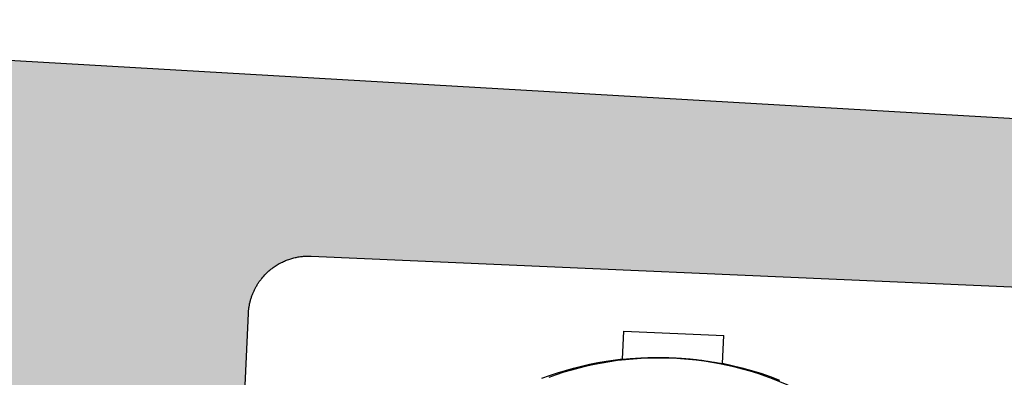
# Model space of a CAD drawing. Units: millimetres. Extents: x 286.3 to 308, y 117.2 to 125.5.
# Drawn here: x 295.1 to 295.3, y 119.5 to 119.5 of the extents above; entities that cross this region are included whole.
import ezdxf

# ---------------------------------------------------------------- set-up
doc = ezdxf.new("R2010")
doc.units = ezdxf.units.MM

msp = doc.modelspace()

# ---------------------------------------------------------------- hatches: boundary and pattern name
h = msp.add_hatch(color=99)
h.paths.add_polyline_path([(295.284564729837, 119.3792950742785), (295.2844265441985, 119.3783534879603), (295.284180256042, 119.3774066180946), (295.28383412308, 119.3764951328904), (295.2833939687632, 119.3756306136664), (295.2828533776226, 119.3748024316805), (295.2821627314678, 119.3739685107284), (295.2813825190949, 119.373236275798), (295.2806028169247, 119.3726539889682), (295.2797465801414, 119.3721435675911), (295.2788015248486, 119.3717214099784), (295.2778503047326, 119.3714190561565), (295.276892284589, 119.371226354033), (295.2759272038488, 119.3711384956826), (295.2753084736576, 119.3711488108106), (295.2517280628955, 119.3721783537787), (295.2572496015061, 119.3598876399331), (295.3554252760654, 119.3530585254824), (295.3597720271948, 119.5190542540615), (295.0213682224364, 119.5387701540186), (295.0213682224364, 119.5267933044366, -0.4142135623719362), (295.0168682224364, 119.5222933044366), (295.0147573837202, 119.5222933044366, -0.0763245004726685), (295.003226005105, 119.4921915788273), (295.0026694904075, 119.4794452966693), (295.1160100253999, 119.4769949266504), (295.1160386662373, 119.477832850156), (295.1160566140107, 119.4782144930367), (295.1161533469728, 119.480271430441), (295.1162754382046, 119.4820055348411), (295.1170707328013, 119.483592017838, -0.572255665979492), (295.1172200890127, 119.4838899657086), (295.1279349694419, 119.4846044618571, -0.00021408439866), (295.12795378313, 119.4842486760204), (295.1287511583714, 119.482866265214), (295.1614652783331, 119.482866265214), (295.1620023369829, 119.4951669306161), (295.1621405226282, 119.4961085169466), (295.1623868107862, 119.4970553868072), (295.1627329437505, 119.497966872006), (295.1631730980619, 119.4988313912158), (295.1637136891983, 119.4996595731934), (295.1644043353506, 119.5004934941433), (295.1651845477258, 119.5012257290754), (295.1659642498942, 119.5018080159033), (295.1668204866756, 119.5023184372798), (295.1677655419721, 119.5027405948939), (295.168716762086, 119.503042948715), (295.1696747822266, 119.503235650838), (295.1706398629649, 119.5033235091888), (295.1712585931572, 119.5033131940611), (295.2812022946381, 119.4985129483876), (295.2821248464579, 119.4983808069768), (295.2830678287236, 119.4981402699265), (295.2839945450531, 119.4977932009303), (295.284904770339, 119.4973314433026), (295.285798220113, 119.496739737319), (295.2865947517001, 119.4960587120053), (295.2873106727691, 119.4952950506163), (295.2879399367484, 119.4944336838401), (295.2884287258551, 119.4935755446847), (295.2888153460039, 119.4926873924796), (295.2891056773105, 119.4917577552069), (295.2892944930701, 119.4907984954342), (295.289378334176, 119.4898221077597), (295.2893645821254, 119.4892297657593)], flags=17)
h.paths.add_polyline_path([(295.2873726724026, 119.4952101825389), (295.2870059931954, 119.4956200473742), (295.2866605598811, 119.4959885154871), (295.2862903219687, 119.4963189959116), (295.2857982201179, 119.4967397373161), (295.2849047703377, 119.4973314433035), (295.2845166798982, 119.4975283217291), (295.284975817118, 119.4972843910726), (295.2857982201127, 119.4967397373197), (295.2865947517014, 119.4960587120044), (295.28731067277, 119.4952950506156)], flags=16)
h.paths.add_polyline_path([(295.281246102237, 119.4985066736204), (295.280762159486, 119.4985321651035), (295.1713663792157, 119.5033084880201), (295.1712046096192, 119.5033140940448), (295.1706398629649, 119.5033235091888), (295.1702380746586, 119.5032869314636), (295.1708014008829, 119.5033280669925), (295.1713663792164, 119.5033084880201), (295.2812022946383, 119.4985129483876)], flags=16)
h.paths.add_polyline_path([(295.2572496015061, 119.3598876399331), (295.2517280628956, 119.3721783537787), (295.1653647721793, 119.375949056484), (295.1644422203582, 119.3760811978953), (295.1634992380926, 119.376321734946), (295.1625725217652, 119.3766688039417), (295.1616622964812, 119.3771305615681), (295.1607688467041, 119.3777222675535), (295.1599723151176, 119.3784032928677), (295.1592563940499, 119.3791669542548), (295.1586271300487, 119.380028321062), (295.1581383409011, 119.3808864603047), (295.1577517207224, 119.3817746126314), (295.1574613894126, 119.382704250029), (295.1572725736762, 119.3836635099295), (295.1571887326203, 119.3846398977255), (295.1572024847098, 119.3852322394846), (295.1577191694316, 119.3970662652139), (295.1287506874682, 119.3970662652139, 0.1249992541191964), (295.1289750299169, 119.3977982858186, 0.0069179123508545), (295.1294076082993, 119.4102101356283, 0.0030517970050119), (295.1295932654678, 119.4226704567656, 0.0021988017265277), (295.1296693259425, 119.4399662652139, 0.0021988017266076), (295.1295932654677, 119.4572620736623, 0.0030517970050008), (295.1294076082993, 119.4697223947995, 0.0069179123508407), (295.128975029917, 119.4821342446093, 0.1249992541163681), (295.1287506874683, 119.482866265214), (295.161465278333, 119.4828662652139), (295.1620023369829, 119.4951669306162), (295.162140522628, 119.4961085169461), (295.1623868107865, 119.497055386808), (295.1627329437507, 119.4979668720065), (295.1631730980619, 119.4988313912158), (295.1637136891984, 119.4996595731933), (295.1644043353502, 119.5004934941429), (295.1651845477261, 119.5012257290756), (295.1659642498941, 119.5018080159032), (295.1668204866754, 119.5023184372797), (295.167765541972, 119.5027405948939), (295.168716762086, 119.503042948715), (295.1696747822267, 119.5032356508381), (295.1706398629649, 119.5033235091888), (295.1712585931572, 119.5033131940611), (295.2812022946382, 119.4985129483876), (295.2821248464578, 119.4983808069767), (295.2830678287231, 119.4981402699268), (295.2839945450533, 119.4977932009303), (295.2849047703394, 119.4973314433023), (295.2857982201131, 119.4967397373192), (295.2865947517009, 119.4960587120042), (295.2873106727681, 119.4952950506175), (295.2879399367476, 119.494433683841), (295.2884287258545, 119.4935755446863), (295.2888153460043, 119.4926873924787), (295.2891056773106, 119.4917577552063), (295.28929449307, 119.4907984954348), (295.289378334176, 119.4898221077599), (295.2893645821254, 119.4892297657603), (295.2845647298369, 119.3792950742787), (295.2844265441986, 119.3783534879612), (295.2841802560421, 119.3774066180959), (295.2838341230814, 119.3764951328931), (295.2833939687633, 119.3756306136666), (295.282853377623, 119.3748024316808), (295.2821627314675, 119.3739685107281), (295.2813825190951, 119.3732362757981), (295.2806028169242, 119.3726539889679), (295.2797465801415, 119.3721435675911), (295.2788015248486, 119.3717214099784), (295.2778503047327, 119.3714190561565), (295.2768922845887, 119.371226354033), (295.2759272038491, 119.3711384956827), (295.2753084736567, 119.3711488108106), (295.2517280628956, 119.3721783537787), (295.2572496015062, 119.3598876399331), (295.3554252760654, 119.3530585254824), (295.3597720271948, 119.5190542540615), (295.0213682224364, 119.5387701540186), (295.0213682224364, 119.5267933044366, -0.4142135623719362), (295.0168682224364, 119.5222933044366), (295.0147573837202, 119.5222933044366, -0.0763245004726685), (295.003226005105, 119.4921915788273), (295.0026694904075, 119.4794452966693), (295.1160100253999, 119.4769949266504), (295.1160386662372, 119.4778328501509), (295.1161533469726, 119.4802714304364), (295.1162754382046, 119.4820055348412), (295.1170707328013, 119.483592017838, -0.5722556659364361), (295.1172200890127, 119.4838899657086), (295.1174155783636, 119.483903001448, -0.0001189320856656), (295.1174259028693, 119.4837084567234, -0.0014890268029482), (295.1174259670252, 119.4837073072969, 0.4182680190232954), (295.1172200888531, 119.483889965698, -0.418262812472263), (295.1174259636057, 119.4837073070699, -0.0041245657449417), (295.1177267214021, 119.4769578124757), (295.1167242829693, 119.4769794847316, -0.0069565143547708), (295.1170804759423, 119.4670130995913, -0.0031939234109185), (295.1172532948366, 119.4558091533488, -0.0022589476740014), (295.1173248717123, 119.4399662652139, 0.0022589476737421), (295.1172532948365, 119.4558091533469, 0.0031939234123037), (295.1170804759422, 119.4670130995943, 0.0069565143526464), (295.1167242829694, 119.4769794847316), (295.1160100253999, 119.4769949266504), (295.1159324124831, 119.4747242637354), (295.115836252721, 119.4709982924538), (295.1157518283405, 119.466720215045), (295.1156806156463, 119.4619657541183), (295.115623871313, 119.4568193896577), (295.1155826007563, 119.4513727201838), (295.1155575366698, 119.4457227679833), (295.1155491170799, 119.4399651675863), (295.1155752242017, 119.4298745717865), (295.1156127370351, 119.4243711788927), (295.1156659212161, 119.4191456865552), (295.1157338338485, 119.4142911244619), (295.1158152750016, 119.4098937964189), (295.1159088163781, 119.4060316321795), (295.1160128480831, 119.4027725321997), (295.1160475942611, 119.401971858505), (294.9994614213434, 119.4059684349643), (294.9982361302627, 119.3779046553227)])
h.paths.add_polyline_path([(295.1170413001697, 119.3962604786197, 0.4329160800740071), (295.117220092431, 119.3960425644913)], flags=16)
h.paths.add_polyline_path([(295.1172200890127, 119.3960425647192), (295.1174155783638, 119.3960295289799, 0.0001196349007219), (295.1174259636058, 119.396225223358, -0.4182625694547034)], flags=16)
h.paths.add_polyline_path([(295.1180983686219, 119.4580605985971, 5.83165185945e-05), (295.1180962466652, 119.4582951903275, -2.91291429621e-05)], flags=16)
h.paths.add_polyline_path([(295.1179000336154, 119.4089536733992, -4.19921770319e-05), (295.1178985370082, 119.4088849037634, 0.0031703766974139), (295.1180962466723, 119.4216373408762, 1.45644767872e-05), (295.1180973110604, 119.4217546359479, -0.00318243628997)], flags=16)
h.paths.add_polyline_path([(295.1163112067189, 119.4018863427323, 6.92259978652e-05), (295.1163112093329, 119.4018862930988)], flags=0)
h.paths.add_polyline_path([(295.1164904523596, 119.4020752507045, 0.9219476921363718), (295.1164614386761, 119.401718625659, 0.15584431711685), (295.1165695015584, 119.4017346093639, -0.5379655020905949), (295.116311208026, 119.4018863179146, 112.2842616394996), (295.1163109855329, 119.4018927077614, 9.95021064876244), (295.1163240087178, 119.4019629454556, 3.269944896207782)], flags=16)
msp.add_hatch(color=99).paths.add_polyline_path([(295.0213682224364, 119.5387701540185), (295.0213682224364, 119.5267933044366, -0.4142135623719362), (295.0168682224364, 119.5222933044366), (295.0147573837202, 119.5222933044366, -0.0763245004726685), (295.003226005105, 119.4921915788273), (295.0026694904075, 119.4794452966693), (295.1159992715855, 119.4769951591429), (295.1160566140107, 119.4782144930367), (295.1161533469728, 119.480271430441), (295.1162754382046, 119.4820055348411), (295.1170707328013, 119.483592017838, -0.572255665979492), (295.1172200890127, 119.4838899657086), (295.1279349694419, 119.4846044618571, -0.00021408439866), (295.12795378313, 119.4842486760204), (295.1287511583714, 119.482866265214), (295.1614652783331, 119.482866265214), (295.1620319725014, 119.4958456955839), (295.1627185347735, 119.4981036331324), (295.1640394015244, 119.5001875931628), (295.1658870226768, 119.5018423484671), (295.1681195555335, 119.5029444826871), (295.170356253247, 119.5033525910724), (295.2819371413739, 119.4984808642863), (295.2842768985614, 119.4977472646487), (295.2863948017365, 119.4963446385387), (295.2880075783126, 119.4944531487217), (295.2890402477317, 119.4922449550563), (295.2894025141131, 119.4900985511126), (295.2845350943181, 119.378616309303), (295.283848532054, 119.3763583717541), (295.282527665296, 119.3742744117103), (295.2806800441421, 119.3726196564045), (295.278447511284, 119.3715175221838), (295.2762108135698, 119.3711094137992), (295.2517280628956, 119.3721783537787), (295.2572496015063, 119.3598876399331), (295.3554252760655, 119.3530585254824), (295.3597720271948, 119.5190542540614)])

# ---------------------------------------------------------------- linework, layer by layer
at = {"color": 76}
msp.add_line((295.3597720271948, 119.5190542540614), (295.0213682224364, 119.5387701540185), dxfattribs=at)
at = {"color": 82}
for p, q in [((295.1665994230887, 119.502182471065), (295.1667555071234, 119.502267271963)), ((295.1667555071234, 119.502267271963), (295.1669117684075, 119.5023482345657)), ((295.1669117684075, 119.5023482345657), (295.1670682107059, 119.5024254654158)), ((295.1670682107059, 119.5024254654158), (295.1672248373566, 119.5024990613336)), ((295.1672248373566, 119.5024990613336), (295.1673816513124, 119.5025691103622)), ((295.1673816513124, 119.5025691103622), (295.1675386551771, 119.5026356925866)), ((295.1675386551771, 119.5026356925866), (295.1676958512357, 119.5026988808462)), ((295.1676958512357, 119.5026988808462), (295.1678532414822, 119.5027587413557)), ((295.1678532414822, 119.5027587413557), (295.168010827643, 119.5028153342485)), ((295.168010827643, 119.5028153342485), (295.168168611198, 119.5028687140525)), ((295.168168611198, 119.5028687140525), (295.1683265933983, 119.5029189301079)), ((295.1683265933983, 119.5029189301079), (295.168484775283, 119.5029660269347)), ((295.168484775283, 119.5029660269347), (295.1686431576926, 119.5030100445559)), ((295.1686431576926, 119.5030100445559), (295.1688017412818, 119.5030510187812)), ((295.1688017412818, 119.5030510187812), (295.1689605265303, 119.5030889814573)), ((295.1689605265303, 119.5030889814573), (295.1691195137524, 119.5031239606874)), ((295.1691195137524, 119.5031239606874), (295.1692787031056, 119.5031559810229)), ((295.1692787031056, 119.5031559810229), (295.1694380945976, 119.5031850636316)), ((295.1694380945976, 119.5031850636316), (295.1695976880924, 119.5032112264427)), ((295.1695976880924, 119.5032112264427), (295.169757483317, 119.5032344842724)), ((295.169757483317, 119.5032344842724), (295.1699174798645, 119.5032548489308)), ((295.1699174798645, 119.5032548489308), (295.1700776771991, 119.503272329311)), ((295.1700776771991, 119.503272329311), (295.1702380746589, 119.5032869314637)), ((295.1702380746589, 119.5032869314637), (295.1703986714584, 119.5032986586547)), ((295.1703986714584, 119.5032986586547), (295.170559466691, 119.5033075114103)), ((295.170559466691, 119.5033075114103), (295.1707204593296, 119.5033134875471)), ((295.1707204593296, 119.5033134875471), (295.1708816482275, 119.5033165821899)), ((295.1708816482275, 119.5033165821899), (295.1710430321192, 119.5033167877755)), ((295.1710430321192, 119.5033167877755), (295.1712046096194, 119.5033140940448)), ((295.1712046096194, 119.5033140940448), (295.1713663792224, 119.5033084880199)), ((295.1645835342964, 119.5006545964285), (295.1647379912489, 119.5008066326063)), ((295.1647379912489, 119.5008066326063), (295.1648924974008, 119.5009516377424)), ((295.1648924974008, 119.5009516377424), (295.1650470722051, 119.5010900770956)), ((295.1650470722051, 119.5010900770956), (295.1652017324525, 119.5012223550005)), ((295.1652017324525, 119.5012223550005), (295.1653564927228, 119.5013488251927)), ((295.1653564927228, 119.5013488251927), (295.1655113657407, 119.5014697989688)), ((295.1655113657407, 119.5014697989688), (295.1656663626607, 119.501585551712)), ((295.1656663626607, 119.501585551712), (295.1658214932976, 119.5016963281662)), ((295.1658214932976, 119.5016963281662), (295.1659767663144, 119.5018023467396)), ((295.1659767663144, 119.5018023467396), (295.1661321893769, 119.5019038030471)), ((295.1661321893769, 119.5019038030471), (295.1662877692818, 119.5020008728497)), ((295.1662877692818, 119.5020008728497), (295.1664435120644, 119.5020937145113)), ((295.1664435120644, 119.5020937145113), (295.1665994230887, 119.502182471065)), ((295.163470345, 119.4992867715216), (295.1635374208215, 119.4993865899291)), ((295.1635374208215, 119.4993865899291), (295.1636057561245, 119.4994854057608)), ((295.1636057561245, 119.4994854057608), (295.1636753327705, 119.499583201286)), ((295.1636753327705, 119.499583201286), (295.163746132287, 119.4996799591124)), ((295.163746132287, 119.4996799591124), (295.1638181358728, 119.4997756621926)), ((295.1638181358728, 119.4997756621926), (295.1638913244028, 119.4998702938305)), ((295.1638913244028, 119.4998702938305), (295.1639656784335, 119.4999638376878)), ((295.1639656784335, 119.4999638376878), (295.1641202107527, 119.5001504277933)), ((295.1641202107527, 119.5001504277933), (295.164274673226, 119.5003271818955)), ((295.164274673226, 119.5003271818955), (295.1644291038504, 119.5004949897907)), ((295.1644291038504, 119.5004949897907), (295.1645835342964, 119.5006545964285)), ((295.1626728505915, 119.4977947199514), (295.1627205874825, 119.49790653936)), ((295.1627205874825, 119.49790653936), (295.1627698000986, 119.4980176361297)), ((295.1627698000986, 119.4980176361297), (295.1628204754583, 119.4981279885159)), ((295.1628204754583, 119.4981279885159), (295.162872600185, 119.4982375750141)), ((295.162872600185, 119.4982375750141), (295.1629261605103, 119.4983463743674)), ((295.1629261605103, 119.4983463743674), (295.1629811422789, 119.4984543655738)), ((295.1629811422789, 119.4984543655738), (295.1630375309514, 119.4985615278936)), ((295.1630375309514, 119.4985615278936), (295.1630953116088, 119.4986678408562)), ((295.1630953116088, 119.4986678408562), (295.1631544689567, 119.4987732842678)), ((295.1631544689567, 119.4987732842678), (295.1632149873293, 119.4988778382181)), ((295.1632149873293, 119.4988778382181), (295.1632768506938, 119.4989814830875)), ((295.1632768506938, 119.4989814830875), (295.163340042655, 119.4990841995542)), ((295.163340042655, 119.4990841995542), (295.1634045464593, 119.4991859686008)), ((295.1634045464593, 119.4991859686008), (295.163470345, 119.4992867715216)), ((295.1621917287965, 119.4962855921108), (295.1622192857316, 119.4964047314435)), ((295.1622192857316, 119.4964047314435), (295.1622484497213, 119.4965234492455)), ((295.1622484497213, 119.4965234492455), (295.1622792132057, 119.4966417213395)), ((295.1622792132057, 119.4966417213395), (295.1623115681921, 119.4967595236889)), ((295.1623115681921, 119.4967595236889), (295.1623455062568, 119.4968768324054)), ((295.1623455062568, 119.4968768324054), (295.162381018548, 119.496993623757)), ((295.162381018548, 119.496993623757), (295.1624180957879, 119.4971098741762)), ((295.1624180957879, 119.4971098741762), (295.1624567282749, 119.497225560267)), ((295.1624567282749, 119.497225560267), (295.1624969058876, 119.4973406588134)), ((295.1624969058876, 119.4973406588134), (295.1625386180858, 119.4974551467866)), ((295.1625386180858, 119.4974551467866), (295.1625818539152, 119.4975690013529)), ((295.1625818539152, 119.4975690013529), (295.1626266020088, 119.4976821998814)), ((295.1626266020088, 119.4976821998814), (295.1626728505915, 119.4977947199514)), ((295.1619885483528, 119.4948319984193), (295.1619963910874, 119.4949542699872)), ((295.1619963910874, 119.4949542699872), (295.1620058971747, 119.4950764182145)), ((295.1620058971747, 119.4950764182145), (295.1620170643808, 119.4951984178603)), ((295.1620170643808, 119.4951984178603), (295.1620298900216, 119.4953202437285)), ((295.1620298900216, 119.4953202437285), (295.1620443709631, 119.4954418706748)), ((295.1620443709631, 119.4954418706748), (295.1620605036229, 119.4955632736156)), ((295.1620605036229, 119.4955632736156), (295.1620782839709, 119.4956844275357)), ((295.1620782839709, 119.4956844275357), (295.1620977075303, 119.4958053074966)), ((295.1620977075303, 119.4958053074966), (295.1621187693793, 119.4959258886444)), ((295.1621187693793, 119.4959258886444), (295.1621414641522, 119.4960461462182)), ((295.1621414641522, 119.4960461462182), (295.1621657860409, 119.4961660555575)), ((295.1621657860409, 119.4961660555575), (295.1621917287965, 119.4962855921108)), ((295.1619823707418, 119.494709628512), (295.1619885483528, 119.4948319984193)), ((295.214291081949, 119.4873456143869), (295.2155187695108, 119.4875597350809)), ((295.2155187695108, 119.4875597350809), (295.2179877115047, 119.4878943884144)), ((295.2179860331769, 119.4878401906808), (295.2179860332728, 119.4878401935108)), ((295.2179860331494, 119.4878401892445), (295.2179860331769, 119.4878401906808)), ((295.2179860331361, 119.4878401877935), (295.2179860331494, 119.4878401892445)), ((295.2179860331377, 119.4878401863271), (295.2179860331361, 119.4878401877935)), ((295.2179860331544, 119.4878401848449), (295.2179860331377, 119.4878401863271)), ((295.2179860331871, 119.4878401833462), (295.2179860331544, 119.4878401848449)), ((295.2179860332362, 119.4878401818305), (295.2179860331871, 119.4878401833462)), ((295.2179860333025, 119.487840180297), (295.2179860332362, 119.4878401818305)), ((295.2179860333865, 119.4878401787451), (295.2179860333025, 119.487840180297)), ((295.217986033489, 119.487840177174), (295.2179860333865, 119.4878401787451)), ((295.2179860336107, 119.487840175583), (295.217986033489, 119.487840177174)), ((295.2179860337527, 119.487840173971), (295.2179860336107, 119.487840175583)), ((295.2179860339156, 119.4878401723373), (295.2179860337527, 119.487840173971)), ((295.2179860341004, 119.4878401706809), (295.2179860339156, 119.4878401723373)), ((295.2179860343083, 119.4878401690004), (295.2179860341004, 119.4878401706809)), ((295.2179860345402, 119.4878401672951), (295.2179860343083, 119.4878401690004)), ((295.2179860347976, 119.4878401655634), (295.2179860345402, 119.4878401672951)), ((295.2179860350815, 119.4878401638041), (295.2179860347976, 119.4878401655634)), ((295.2179860353937, 119.4878401620157), (295.2179860350815, 119.4878401638041)), ((295.2179860357354, 119.4878401601965), (295.2179860353937, 119.4878401620157)), ((295.2179860361086, 119.4878401583446), (295.2179860357354, 119.4878401601965)), ((295.2179860365151, 119.4878401564584), (295.2179860361086, 119.4878401583446)), ((295.2179860369571, 119.4878401545351), (295.2179860365151, 119.4878401564584)), ((295.2179860374367, 119.487840152573), (295.2179860369571, 119.4878401545351)), ((295.2179860379568, 119.4878401505688), (295.2179860374367, 119.487840152573)), ((295.2179860385203, 119.4878401485198), (295.2179860379568, 119.4878401505688)), ((295.2179860391301, 119.4878401464225), (295.2179860385203, 119.4878401485198)), ((295.2179860397904, 119.4878401442729), (295.2179860391301, 119.4878401464225)), ((295.2179860405051, 119.487840142067), (295.2179860397904, 119.4878401442729)), ((295.2179860412795, 119.4878401397991), (295.2179860405051, 119.487840142067)), ((295.2179860421187, 119.4878401374639), (295.2179860412795, 119.4878401397991)), ((295.2179860430299, 119.4878401350542), (295.2179860421187, 119.4878401374639)), ((295.2179860440206, 119.4878401325621), (295.2179860430299, 119.4878401350542)), ((295.2179860451004, 119.4878401299775), (295.2179860440206, 119.4878401325621)), ((295.2179860462804, 119.4878401272888), (295.2179860451004, 119.4878401299775)), ((295.2179860475748, 119.4878401244817), (295.2179860462804, 119.4878401272888)), ((295.2179860490013, 119.4878401215376), (295.2179860475748, 119.4878401244817)), ((295.2179860505826, 119.4878401184329), (295.2179860490013, 119.4878401215376)), ((295.2179860523487, 119.4878401151365), (295.2179860505826, 119.4878401184329)), ((295.2179860543411, 119.4878401116056), (295.2179860523487, 119.4878401151365)), ((295.2179860566192, 119.4878401077782), (295.2179860543411, 119.4878401116056)), ((295.2179860592744, 119.4878401035598), (295.2179860566192, 119.4878401077782)), ((295.2179860624603, 119.487840098791), (295.2179860592744, 119.4878401035598)), ((295.217986066477, 119.4878400931606), (295.2179860624603, 119.487840098791)), ((295.2179860720984, 119.4878400858661), (295.217986066477, 119.4878400931606)), ((295.2179860874329, 119.4878400684983), (295.2179860720984, 119.4878400858661)), ((295.2179860875144, 119.4878400684138), (295.2181510665056, 119.4878514423919)), ((295.2181510665056, 119.4878514423919), (295.2183125249558, 119.4878658822161)), ((295.2183125249558, 119.4878658822161), (295.2184733876819, 119.4878803975565)), ((295.2184733876819, 119.4878803975565), (295.2186339437378, 119.4878947033262)), ((295.2186339437378, 119.4878947033262), (295.2187943075236, 119.4879086888694)), ((295.2187943075236, 119.4879086888694), (295.218954538658, 119.487922297332)), ((295.218954538658, 119.487922297332), (295.2191146729444, 119.4879354948845)), ((295.2191146729444, 119.4879354948845), (295.2192747338422, 119.4879482594517)), ((295.2192747338422, 119.4879482594517), (295.2194347376474, 119.4879605756785)), ((295.2194347376474, 119.4879605756785), (295.2195946961558, 119.4879724323711)), ((295.2195946961558, 119.4879724323711), (295.2197546181644, 119.4879838210694)), ((295.2197546181644, 119.4879838210694), (295.2199145103779, 119.4879947351949)), ((295.2199145103779, 119.4879947351949), (295.2200743779867, 119.4880051695122)), ((295.2200743779867, 119.4880051695122), (295.2202342250526, 119.488015119775)), ((295.2202342250526, 119.488015119775), (295.2203940547747, 119.4880245824831)), ((295.2203940547747, 119.4880245824831), (295.2205538696786, 119.4880335547125)), ((295.2205538696786, 119.4880335547125), (295.2207136717548, 119.4880420339917)), ((295.2207136717548, 119.4880420339917), (295.2208734625622, 119.4880500182108)), ((295.2208734625622, 119.4880500182108), (295.2210332433066, 119.4880575055535)), ((295.2210332433066, 119.4880575055535), (295.2211930149015, 119.4880644944434)), ((295.2211930149015, 119.4880644944434), (295.221352778016, 119.4880709835046)), ((295.221352778016, 119.4880709835046), (295.2215125331131, 119.4880769715286)), ((295.2215125331131, 119.4880769715286), (295.2216722804806, 119.4880824574494)), ((295.2216722804806, 119.4880824574494), (295.2218320202559, 119.4880874403221)), ((295.2218320202559, 119.4880874403221), (295.2219917524466, 119.4880919193069)), ((295.2219917524466, 119.4880919193069), (295.2221514769485, 119.4880958936549)), ((295.2221514769485, 119.4880958936549), (295.2223111935591, 119.4880993626969)), ((295.2223111935591, 119.4880993626969), (295.2224709019907, 119.4881023258337)), ((295.2224709019907, 119.4881023258337), (295.22263060188, 119.4881047825284)), ((295.22263060188, 119.4881047825284), (295.222790292798, 119.4881067322997)), ((295.222790292798, 119.4881067322997), (295.2229499742566, 119.488108174716)), ((295.2229499742566, 119.488108174716), (295.2231096457165, 119.4881091093909)), ((295.2231096457165, 119.4881091093909), (295.2232693065923, 119.4881095359787)), ((295.2232693065923, 119.4881095359787), (295.2234289562586, 119.4881094541711)), ((295.2234289562586, 119.4881094541711), (295.2235885940535, 119.4881088636943)), ((295.2235885940535, 119.4881088636943), (295.2237482192835, 119.4881077643057)), ((295.2237482192835, 119.4881077643057), (295.2239078312274, 119.4881061557927)), ((295.2239078312274, 119.4881061557927), (295.2240674291389, 119.4881040379697)), ((295.2240674291389, 119.4881040379697), (295.2242270122505, 119.4881014106771)), ((295.2242270122505, 119.4881014106771), (295.2243865797759, 119.4880982737797)), ((295.2243865797759, 119.4880982737797), (295.2245461309128, 119.4880946271651)), ((295.2245461309128, 119.4880946271651), (295.2247056648451, 119.4880904707432)), ((295.2247056648451, 119.4880904707432), (295.2248651807456, 119.4880858044448)), ((295.2248651807456, 119.4880858044448), (295.2250246777777, 119.4880806282212)), ((295.2250246777777, 119.4880806282212), (295.2251841550981, 119.4880749420435)), ((295.2251841550981, 119.4880749420435), (295.2255030472065, 119.4880620398062)), ((295.2255028668348, 119.4880618544714), (295.2256622758426, 119.4880546384388)), ((295.2256622758426, 119.4880546384388), (295.2258216617338, 119.4880469125519)), ((295.2258216617338, 119.4880469125519), (295.2259810236595, 119.4880386768757)), ((295.2259810236595, 119.4880386768757), (295.2261403607753, 119.4880299314937)), ((295.2261403607753, 119.4880299314937), (295.2262996722433, 119.4880206765084)), ((295.2262996722433, 119.4880206765084), (295.2264589572349, 119.4880109120412)), ((295.2264589572349, 119.4880109120412), (295.2266182149318, 119.4880006382329)), ((295.2266182149318, 119.4880006382329), (295.2267774445293, 119.4879898552446)), ((295.2267774445293, 119.4879898552446), (295.2269366452377, 119.4879785632581)), ((295.2269366452377, 119.4879785632581), (295.2270958162857, 119.4879667624767)), ((295.2270958162857, 119.4879667624767), (295.2272549569225, 119.4879544531264)), ((295.2272549569225, 119.4879544531264), (295.2274140664213, 119.4879416354568)), ((295.2274140664213, 119.4879416354568), (295.2275731440818, 119.4879283097429)), ((295.2275731440818, 119.4879283097429), (295.2277321892348, 119.4879144762866)), ((295.2277321892348, 119.4879144762866), (295.2278912012446, 119.4879001354185)), ((295.2278912012446, 119.4879001354185), (295.2280501795151, 119.4878852875)), ((295.2280501795151, 119.4878852875), (295.2282091234934, 119.4878699329267)), ((295.2282091234934, 119.4878699329267), (295.2283680326759, 119.4878540721304)), ((295.2283680326759, 119.4878540721304), (295.2285269066143, 119.4878377055836)), ((295.2285269066143, 119.4878377055836), (295.2286857449232, 119.4878208338033)), ((295.2286857449232, 119.4878208338033), (295.2288445472875, 119.4878034573559)), ((295.2288445472875, 119.4878034573559), (295.2290033134727, 119.4877855768632)), ((295.2290033134727, 119.4877855768632), (295.2291620433358, 119.4877671930096)), ((295.2291620433358, 119.4877671930096), (295.229320736838, 119.4877483065503)), ((295.229320736838, 119.4877483065503), (295.2294793940603, 119.4877289183211)), ((295.2294793940603, 119.4877289183211), (295.2296380152222, 119.4877090292513)), ((295.2296380152222, 119.4877090292513), (295.2297966007031, 119.4876886403777)), ((295.2297966007031, 119.4876886403777), (295.2299551510697, 119.4876677528638)), ((295.2299551510697, 119.4876677528638), (295.2301136671085, 119.4876463680221)), ((295.2301136671085, 119.4876463680221), (295.230272149867, 119.4876244873429)), ((295.230272149867, 119.4876244873429), (295.2304306007049, 119.4876021125308)), ((295.2304306007049, 119.4876021125308), (295.2305890213588, 119.4875792455515)), ((295.2305890213588, 119.4875792455515), (295.2307474140273, 119.4875558886935)), ((295.2307474140273, 119.4875558886935), (295.2309057814813, 119.4875320446497)), ((295.2309057814813, 119.4875320446497), (295.2310641272124, 119.4875077166275)), ((295.2082507830056, 119.4858125699949), (295.2094432470767, 119.4861802721333)), ((295.2094432470767, 119.4861802721333), (295.210644259212, 119.4865176156779)), ((295.210644259212, 119.4865176156779), (295.2118530707871, 119.4868244034066)), ((295.2118530707871, 119.4868244034066), (295.2130689299465, 119.4871004564671)), ((295.2130689299465, 119.4871004564671), (295.214291081949, 119.4873456143869)), ((295.2310641272124, 119.4875077166275), (295.2312224556374, 119.4874829085033)), ((295.2312224556374, 119.4874829085033), (295.2313807723831, 119.4874576250399)), ((295.2313807723831, 119.4874576250399), (295.2315390847019, 119.487431872206)), ((295.2315390847019, 119.487431872206), (295.2316974020947, 119.4874056576625)), ((295.2316974020947, 119.4874056576625), (295.2318557372877, 119.4873789915321)), ((295.2318557372877, 119.4873789915321), (295.2320141078533, 119.4873518876905)), ((295.2320141078533, 119.4873518876905), (295.2321725390847, 119.4873243660833)), ((295.2321725390847, 119.4873243660833), (295.2323310695973, 119.4872964572896)), ((295.2323310695973, 119.4872964572896), (295.2324897637368, 119.4872682127483)), ((295.2324897637368, 119.4872682127483), (295.2326487451107, 119.4872397327193)), ((295.2326487451107, 119.4872397327193), (295.232971682143, 119.4871855664421)), ((295.2329716990933, 119.4871855825465), (295.2329716823747, 119.4871855666438)), ((295.2329717053291, 119.4871855893231), (295.2329716990933, 119.4871855825465)), ((295.232971709821, 119.4871855945817), (295.2329717053291, 119.4871855893231)), ((295.2329717134105, 119.4871855990546), (295.232971709821, 119.4871855945817)), ((295.232971716423, 119.4871856030253), (295.2329717134105, 119.4871855990546)), ((295.2329717190262, 119.4871856066395), (295.232971716423, 119.4871856030253)), ((295.2329717213187, 119.4871856099833), (295.2329717190262, 119.4871856066395)), ((295.2329717233654, 119.4871856131131), (295.2329717213187, 119.4871856099833)), ((295.2329717252112, 119.4871856160681), (295.2329717233654, 119.4871856131131)), ((295.2329717268888, 119.4871856188765), (295.2329717252112, 119.4871856160681)), ((295.2329717284231, 119.4871856215602), (295.2329717268888, 119.4871856188765)), ((295.2329717298329, 119.4871856241357), (295.2329717284231, 119.4871856215602)), ((295.2329717311337, 119.487185626616), (295.2329717298329, 119.4871856241357)), ((295.232971732338, 119.4871856290125), (295.2329717311337, 119.487185626616)), ((295.2329717334555, 119.4871856313334), (295.232971732338, 119.4871856290125)), ((295.2329717344952, 119.4871856335866), (295.2329717334555, 119.4871856313334)), ((295.2329717354643, 119.4871856357783), (295.2329717344952, 119.4871856335866)), ((295.2329717363685, 119.4871856379135), (295.2329717354643, 119.4871856357783)), ((295.2329717372136, 119.4871856399972), (295.2329717363685, 119.4871856379135)), ((295.232971738004, 119.4871856420333), (295.2329717372136, 119.4871856399972)), ((295.2329717387438, 119.4871856440254), (295.232971738004, 119.4871856420333)), ((295.2329717400855, 119.4871856478895), (295.2329717394367, 119.4871856459767)), ((295.2329717394367, 119.4871856459767), (295.2329717387438, 119.4871856440254)), ((295.2329717406933, 119.4871856497667), (295.2329717400855, 119.4871856478895)), ((295.2329717417958, 119.4871856534227), (295.2329717412627, 119.4871856516105)), ((295.2329717412627, 119.4871856516105), (295.2329717406933, 119.4871856497667)), ((295.2329717427617, 119.4871856569595), (295.2329717422948, 119.4871856552051)), ((295.2329717422948, 119.4871856552051), (295.2329717417958, 119.4871856534227)), ((295.2329717436052, 119.4871856603899), (295.2329717431979, 119.4871856586874)), ((295.2329717431979, 119.4871856586874), (295.2329717427617, 119.4871856569595)), ((295.232971744667, 119.4871856653583), (295.2329717443384, 119.4871856637243)), ((295.2329717443384, 119.4871856637243), (295.232971743985, 119.4871856620686)), ((295.232971743985, 119.4871856620686), (295.2329717436052, 119.4871856603899)), ((295.2329717455133, 119.4871856701393), (295.2329717452535, 119.487185668565)), ((295.2329717452535, 119.487185668565), (295.2329717449716, 119.4871856669716)), ((295.2329717449716, 119.4871856669716), (295.232971744667, 119.4871856653583)), ((295.2329717465152, 119.4871856777517), (295.232971746352, 119.4871856762616)), ((295.232971746352, 119.4871856762616), (295.232971746171, 119.4871856747559)), ((295.232971746171, 119.4871856747559), (295.2329717459713, 119.4871856732341)), ((295.2329717459713, 119.4871856732341), (295.2329717457525, 119.4871856716955)), ((295.2329717457525, 119.4871856716955), (295.2329717455133, 119.4871856701393)), ((295.2329717471525, 119.4871856863947), (295.2329717470843, 119.4871856849873)), ((295.2329717470843, 119.4871856849873), (295.2329717470014, 119.4871856835672)), ((295.2329717470014, 119.4871856835672), (295.2329717469037, 119.487185682134)), ((295.2329717469037, 119.487185682134), (295.2329717467904, 119.4871856806873)), ((295.2329717467904, 119.4871856806873), (295.2329717466612, 119.4871856792268)), ((295.2329717466612, 119.4871856792268), (295.2329717465152, 119.4871856777517)), ((295.232974268906, 119.4872399256271), (295.2344213210482, 119.4869289087487)), ((295.2344213210482, 119.4869289087487), (295.2358586819896, 119.4865744622431)), ((295.2358586819896, 119.4865744622431), (295.2372850966844, 119.4861768819178)), ((295.2372850966844, 119.4861768819178), (295.2386993172341, 119.4857364997478)), ((295.2058944752961, 119.4849869705897), (295.207067612042, 119.485414724841)), ((295.207067612042, 119.485414724841), (295.2082507830056, 119.4858125699949)), ((295.2386993172341, 119.4857364997478), (295.2401001036861, 119.485253683797)), ((295.2401001036861, 119.485253683797), (295.2414862248393, 119.4847288381323))]:
    msp.add_line(p, q, dxfattribs=at)
at = {"color": 82, "extrusion": (0.04361938736530667, 0.999048221581859, 0)}
for p, q in [((295.1713663792224, 119.5033084880199), (295.2807621594856, 119.4985321651034)), ((295.161465278333, 119.482866265214), (295.1619823707418, 119.494709628512)), ((295.2179860332729, 119.4878401935108), (295.2181705100418, 119.4920654061759)), ((295.2181705100418, 119.4920654061759), (295.2331562333655, 119.4914111153654)), ((295.232971747351, 119.4871856909403), (295.2331562333655, 119.4914111153654)), ((295.2254995913132, 119.4879870731064), (295.2254997798486, 119.487987245826)), ((295.2255028568154, 119.4880618654021), (295.2255030472066, 119.4880620398062)), ((295.2255028668348, 119.4880618544714), (295.2255028568154, 119.4880618654021))]:
    msp.add_line(p, q, dxfattribs=at)
at = {"color": 82}
for centre, radius, start, end in [((295.2234020627739, 119.4399448251147), 0.0480881960868758, 87.49983372536886, 109.995096052115), ((295.2234018282196, 119.4399446439525), 0.0480881961673048, 65.00470430523191, 87.49976701330179)]:
    msp.add_arc(centre, radius, start, end, dxfattribs=at)

doc.saveas('drawing.dxf')
